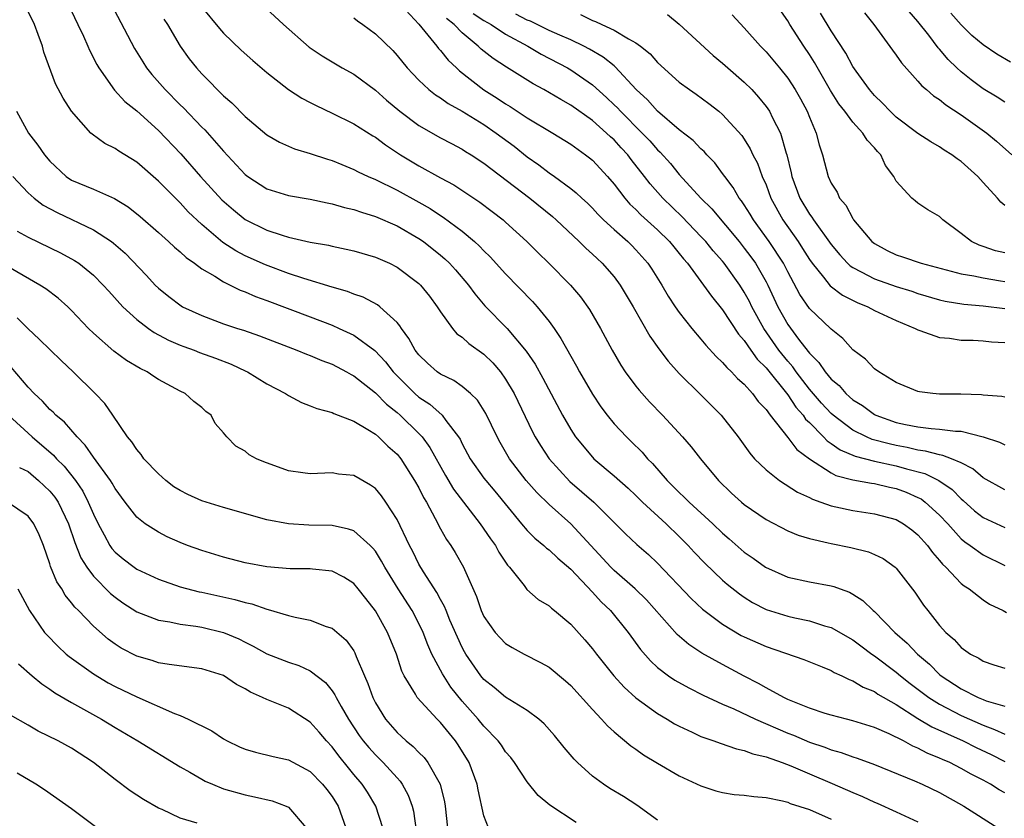
# Model space of a CAD drawing. Units: inches. Extents: x 2517000 to 2520000, y 1533000 to 1536000.
# Drawn here: x 2517400 to 2517491, y 1535244 to 1535317 of the extents above; entities that cross this region are included whole.
import ezdxf

# ---------------------------------------------------------------- set-up
doc = ezdxf.new("R2010")
doc.units = ezdxf.units.IN
doc.header["$MEASUREMENT"] = 0
doc.layers.add('LD25171533_2ft', color=53, linetype='Continuous')

msp = doc.modelspace()

# ---------------------------------------------------------------- linework, layer by layer
at = {"layer": 'LD25171533_2ft'}
for points, elevation in [([(2517421.657, 1535319.657), (2517424.532, 1535317), (2517426.903, 1535314.903), (2517428.105, 1535314.105), (2517429, 1535313.548), (2517429.937, 1535313), (2517431, 1535312.421), (2517433, 1535310.961), (2517434.035, 1535310.035), (2517435.261, 1535309), (2517437, 1535307.682), (2517439, 1535306.563), (2517440.021, 1535306.021), (2517441, 1535305.525), (2517441.314, 1535305.314), (2517441.829, 1535305), (2517443, 1535304.228), (2517447.235, 1535301), (2517449.309, 1535299.309), (2517449.656, 1535299), (2517451.787, 1535297), (2517452.391, 1535296.391), (2517453, 1535295.852), (2517453.43, 1535295.431), (2517453.903, 1535295), (2517455, 1535293.741), (2517455.555, 1535293), (2517456.755, 1535291), (2517458.301, 1535288.301), (2517459.123, 1535287.123), (2517459.974, 1535285.974), (2517461, 1535284.851), (2517463, 1535282.892), (2517464.857, 1535281), (2517466.428, 1535279), (2517467.504, 1535277.504), (2517467.946, 1535277), (2517469, 1535275.963), (2517470.228, 1535275), (2517471.911, 1535273.911), (2517473, 1535273.425), (2517473.27, 1535273.27), (2517474.068, 1535273), (2517475, 1535272.654), (2517475.427, 1535272.573), (2517477, 1535272.213), (2517479, 1535271.926), (2517481, 1535271.382), (2517481.658, 1535271), (2517482.437, 1535270.436), (2517483, 1535269.989), (2517483.877, 1535269), (2517484.342, 1535268.342), (2517485, 1535267.622), (2517485.277, 1535267.277), (2517485.582, 1535267), (2517487, 1535265.506), (2517487.278, 1535265.279), (2517487.719, 1535265), (2517489, 1535264.01), (2517489.609, 1535263.609), (2517490.863, 1535263), (2517491.158, 1535262.841)], 7460), ([(2517404.612, 1535319), (2517405.58, 1535317), (2517406.091, 1535315.909), (2517406.5, 1535315), (2517406.645, 1535314.645), (2517407.319, 1535313.319), (2517407.504, 1535313), (2517408.945, 1535310.945), (2517409.905, 1535309.905), (2517411, 1535309.045), (2517413, 1535307.248), (2517415.079, 1535305.079), (2517416.889, 1535303), (2517418.848, 1535300.848), (2517419.912, 1535299.912), (2517421, 1535299.045), (2517423, 1535298.054), (2517424.413, 1535297.587), (2517425, 1535297.418), (2517427, 1535296.96), (2517428.666, 1535296.666), (2517429, 1535296.579), (2517430.312, 1535296.312), (2517431, 1535296.147), (2517433, 1535295.56), (2517434.286, 1535295), (2517435, 1535294.651), (2517437, 1535293.153), (2517437.157, 1535293), (2517437.971, 1535291.971), (2517438.698, 1535291), (2517439, 1535290.514), (2517440.093, 1535289), (2517440.513, 1535288.513), (2517441, 1535288.187), (2517441.615, 1535287.615), (2517443, 1535286.629), (2517443.822, 1535285.822), (2517444.518, 1535285), (2517445, 1535284.326), (2517445.777, 1535283), (2517447.481, 1535279.481), (2517447.728, 1535279), (2517448.204, 1535278.204), (2517449, 1535276.972), (2517450.91, 1535274.911), (2517453.138, 1535273), (2517456.063, 1535270.063), (2517457.086, 1535269.086), (2517458.163, 1535268.163), (2517459, 1535267.376), (2517462.11, 1535264.11), (2517463.144, 1535263.144), (2517465, 1535261.741), (2517466.717, 1535260.717), (2517467, 1535260.574), (2517469, 1535259.69), (2517472.488, 1535258.488), (2517474.176, 1535257.823), (2517475, 1535257.478), (2517475.296, 1535257.296), (2517475.976, 1535257), (2517476.656, 1535256.656), (2517477, 1535256.549), (2517477.953, 1535255.953), (2517479, 1535255.542), (2517479.314, 1535255.314), (2517481, 1535254.345), (2517483, 1535253.061), (2517484.285, 1535252.285), (2517487.158, 1535251), (2517488.379, 1535250.379), (2517489.739, 1535249.739), (2517491, 1535249.101)], 7452), ([(2517408.595, 1535319), (2517410.797, 1535314.797), (2517411.557, 1535313.556), (2517411.914, 1535313), (2517412.4, 1535312.4), (2517413.62, 1535311), (2517415, 1535309.605), (2517415.312, 1535309.312), (2517417, 1535307.544), (2517417.281, 1535307.281), (2517419, 1535305.321), (2517421, 1535303.177), (2517421.236, 1535303), (2517423, 1535301.866), (2517425, 1535301.244), (2517427, 1535300.899), (2517428.565, 1535300.565), (2517429, 1535300.492), (2517430.149, 1535300.149), (2517431, 1535299.965), (2517431.702, 1535299.702), (2517433, 1535299.322), (2517435, 1535298.448), (2517437, 1535297.293), (2517437.421, 1535297), (2517439, 1535295.744), (2517439.403, 1535295.403), (2517439.819, 1535295), (2517440.383, 1535294.383), (2517441.582, 1535293), (2517442.175, 1535292.175), (2517443.094, 1535291.094), (2517445.149, 1535289), (2517446.907, 1535286.907), (2517447.708, 1535285.708), (2517448.429, 1535284.429), (2517450.257, 1535281), (2517451, 1535279.673), (2517451.436, 1535279), (2517453, 1535277.139), (2517453.139, 1535277), (2517455, 1535275.431), (2517456.288, 1535274.288), (2517457, 1535273.622), (2517457.63, 1535273), (2517459.798, 1535271), (2517461, 1535269.833), (2517461.826, 1535269), (2517462.382, 1535268.382), (2517463.359, 1535267.359), (2517465, 1535265.806), (2517465.434, 1535265.434), (2517466.546, 1535264.545), (2517467, 1535264.233), (2517467.761, 1535263.761), (2517469, 1535263.112), (2517471, 1535262.49), (2517471.666, 1535262.333), (2517473, 1535262.064), (2517474.391, 1535261.609), (2517475, 1535261.444), (2517477, 1535260.315), (2517477.748, 1535259.748), (2517478.767, 1535259), (2517479, 1535258.847), (2517481, 1535257.343), (2517481.395, 1535257), (2517482.288, 1535256.288), (2517484.001, 1535255), (2517485, 1535254.37), (2517487, 1535253.336), (2517489, 1535252.437), (2517490.065, 1535252.065), (2517491, 1535251.631)], 7454), ([(2517417, 1535318.604), (2517418.63, 1535316.63), (2517419, 1535316.215), (2517420.632, 1535314.632), (2517421.688, 1535313.688), (2517423, 1535312.566), (2517425, 1535311.02), (2517426.216, 1535310.216), (2517427, 1535309.821), (2517427.531, 1535309.531), (2517429, 1535308.841), (2517431, 1535307.851), (2517432.754, 1535306.754), (2517433, 1535306.618), (2517433.921, 1535305.921), (2517435.307, 1535305), (2517437, 1535303.972), (2517439, 1535302.866), (2517440.219, 1535302.219), (2517442.635, 1535300.634), (2517443.775, 1535299.775), (2517444.771, 1535299), (2517445, 1535298.799), (2517446.966, 1535297), (2517447.979, 1535295.979), (2517448.979, 1535295), (2517450.981, 1535292.981), (2517451.9, 1535291.899), (2517452.737, 1535290.737), (2517453.747, 1535289), (2517454.83, 1535287), (2517455.626, 1535285.626), (2517456.033, 1535285), (2517457, 1535283.682), (2517457.298, 1535283.298), (2517458.249, 1535282.249), (2517459.472, 1535281), (2517461.313, 1535279), (2517462.091, 1535278.091), (2517462.947, 1535277), (2517464.613, 1535275), (2517465.826, 1535273.826), (2517466.727, 1535273), (2517467, 1535272.77), (2517469, 1535271.389), (2517471, 1535270.359), (2517471.955, 1535269.955), (2517473, 1535269.648), (2517474.737, 1535269.262), (2517475, 1535269.186), (2517476.832, 1535268.832), (2517478.431, 1535268.431), (2517479, 1535268.183), (2517479.799, 1535267.799), (2517480.907, 1535267), (2517481, 1535266.914), (2517482.711, 1535264.71), (2517483.514, 1535263.514), (2517483.9, 1535263), (2517485, 1535261.625), (2517485.57, 1535261), (2517486.341, 1535260.342), (2517487, 1535259.59), (2517487.854, 1535259), (2517488.617, 1535258.617), (2517489, 1535258.341), (2517489.989, 1535258.011), (2517491, 1535257.708)], 7458), ([(2517435, 1535319.187), (2517437, 1535317.024), (2517438.658, 1535315), (2517438.8, 1535314.8), (2517439, 1535314.594), (2517439.7, 1535313.7), (2517440.478, 1535313), (2517440.739, 1535312.739), (2517442.988, 1535310.988), (2517444.219, 1535310.219), (2517445, 1535309.687), (2517445.432, 1535309.432), (2517447, 1535308.406), (2517449.352, 1535307), (2517451, 1535305.972), (2517452.37, 1535305), (2517452.73, 1535304.73), (2517453, 1535304.503), (2517454.392, 1535303), (2517455, 1535302.294), (2517455.989, 1535301), (2517456.46, 1535300.46), (2517457, 1535299.961), (2517457.465, 1535299.465), (2517459, 1535298.077), (2517460.105, 1535297), (2517460.501, 1535296.501), (2517461, 1535295.913), (2517461.4, 1535295.4), (2517461.757, 1535295), (2517463.241, 1535293), (2517463.961, 1535291.961), (2517465, 1535290.705), (2517466.467, 1535288.467), (2517467, 1535287.884), (2517467.601, 1535287), (2517468.182, 1535286.182), (2517469, 1535285.375), (2517471, 1535282.871), (2517471.75, 1535281.75), (2517472.425, 1535281), (2517472.651, 1535280.65), (2517473, 1535280.326), (2517474.302, 1535279), (2517474.638, 1535278.638), (2517475, 1535278.409), (2517475.82, 1535277.82), (2517477.225, 1535277.225), (2517479, 1535276.784), (2517481, 1535276.342), (2517481.936, 1535276.064), (2517483.628, 1535275.627), (2517484.932, 1535275), (2517486.153, 1535274.153), (2517487, 1535273.286), (2517487.16, 1535273.16), (2517488.206, 1535272.206), (2517489, 1535271.585), (2517491, 1535270.649)], 7464), ([(2517491, 1535295.954), (2517490.156, 1535296.156), (2517489, 1535296.552), (2517488.655, 1535296.655), (2517487.946, 1535297), (2517487, 1535297.758), (2517485.298, 1535299), (2517485, 1535299.309), (2517483.93, 1535299.93), (2517483, 1535300.552), (2517482.741, 1535300.741), (2517482.44, 1535301), (2517481, 1535302.562), (2517480.779, 1535303), (2517480.018, 1535304.018), (2517479.582, 1535305), (2517479.286, 1535305.286), (2517479, 1535305.644), (2517478.329, 1535306.329), (2517477.931, 1535307), (2517477, 1535308.005), (2517476.254, 1535309), (2517475.704, 1535309.704), (2517474.933, 1535310.933), (2517473.483, 1535313.483), (2517473, 1535314.244), (2517472.491, 1535315), (2517471.207, 1535317), (2517471, 1535317.345), (2517469.841, 1535319)], 7478), ([(2517491, 1535246.204), (2517490.489, 1535246.489), (2517489.699, 1535247), (2517489, 1535247.378), (2517487.923, 1535247.923), (2517487, 1535248.462), (2517485.942, 1535249), (2517485.28, 1535249.28), (2517485, 1535249.422), (2517483.868, 1535249.868), (2517483, 1535250.333), (2517482.52, 1535250.52), (2517481.657, 1535251), (2517480.339, 1535251.661), (2517479, 1535252.244), (2517477, 1535252.862), (2517476.413, 1535253), (2517475, 1535253.373), (2517474.463, 1535253.537), (2517473, 1535254.027), (2517471.315, 1535254.685), (2517471, 1535254.824), (2517470.63, 1535255), (2517469, 1535255.885), (2517468.301, 1535256.301), (2517466.977, 1535256.977), (2517465, 1535258.025), (2517463.087, 1535259.087), (2517461.88, 1535259.88), (2517460.805, 1535260.805), (2517457.987, 1535263.986), (2517456.954, 1535265), (2517455, 1535266.698), (2517454.696, 1535267), (2517451.01, 1535271.01), (2517449, 1535272.777), (2517447.873, 1535273.872), (2517446.905, 1535275), (2517445.367, 1535277), (2517444.489, 1535278.489), (2517444.214, 1535279), (2517443.176, 1535281.176), (2517442.403, 1535282.403), (2517441.764, 1535283), (2517441, 1535283.659), (2517440.215, 1535284.215), (2517439, 1535284.786), (2517438.702, 1535285), (2517437.804, 1535285.804), (2517437, 1535286.552), (2517436.654, 1535287), (2517436.081, 1535288.081), (2517435.388, 1535289), (2517435.251, 1535289.251), (2517435, 1535289.535), (2517433.397, 1535291), (2517433.178, 1535291.178), (2517431.868, 1535291.868), (2517431, 1535292.17), (2517430.412, 1535292.412), (2517429, 1535292.813), (2517426.402, 1535293.598), (2517425, 1535294.068), (2517422.86, 1535294.86), (2517421, 1535295.69), (2517420.136, 1535296.136), (2517418.927, 1535296.927), (2517417, 1535298.574), (2517415.751, 1535299.751), (2517415, 1535300.565), (2517414.773, 1535300.773), (2517413, 1535302.564), (2517411, 1535304.307), (2517409.341, 1535305.341), (2517409, 1535305.59), (2517408.051, 1535306.051), (2517406.889, 1535306.889), (2517406.777, 1535307), (2517405.001, 1535309.001), (2517404.214, 1535310.214), (2517403.52, 1535311.52), (2517402.449, 1535314.449), (2517402.3, 1535315), (2517401.918, 1535316.082), (2517401.563, 1535317), (2517401, 1535318.207)], 7450), ([(2517442.003, 1535318.003), (2517443, 1535317.366), (2517443.659, 1535317), (2517445, 1535316.099), (2517447.046, 1535315), (2517448.266, 1535314.266), (2517450.71, 1535313), (2517451, 1535312.829), (2517453, 1535311.446), (2517454.288, 1535310.288), (2517455, 1535309.611), (2517455.308, 1535309.308), (2517455.578, 1535309), (2517457.599, 1535307), (2517458.283, 1535306.283), (2517459, 1535305.463), (2517459.246, 1535305.246), (2517460.187, 1535304.187), (2517461, 1535303.192), (2517463.006, 1535301), (2517464.013, 1535300.013), (2517466.52, 1535297), (2517467, 1535296.403), (2517467.601, 1535295.601), (2517468.023, 1535295), (2517469, 1535293.306), (2517469.158, 1535293), (2517470.081, 1535291), (2517471, 1535289.347), (2517471.99, 1535288.01), (2517472.882, 1535286.882), (2517473, 1535286.711), (2517473.875, 1535285.874), (2517474.443, 1535285), (2517475, 1535284.336), (2517475.737, 1535283.737), (2517476.357, 1535283), (2517476.707, 1535282.707), (2517477, 1535282.428), (2517477.887, 1535281.887), (2517479, 1535281.062), (2517479.123, 1535281), (2517481, 1535280.346), (2517481.853, 1535280.147), (2517483, 1535279.922), (2517484.235, 1535279.765), (2517485, 1535279.726), (2517486.465, 1535279.536), (2517487, 1535279.522), (2517489, 1535279.017), (2517490.534, 1535278.534), (2517491, 1535278.287)], 7468), ([(2517491, 1535282.677), (2517490.736, 1535282.736), (2517489, 1535282.855), (2517488.875, 1535282.875), (2517486.943, 1535282.943), (2517485, 1535282.949), (2517484.381, 1535283), (2517483.147, 1535283.147), (2517483, 1535283.178), (2517481, 1535284.016), (2517479.385, 1535285), (2517479, 1535285.281), (2517478.163, 1535286.163), (2517477, 1535287.041), (2517476.072, 1535288.072), (2517475, 1535288.931), (2517474.971, 1535288.972), (2517473, 1535290.823), (2517472.112, 1535292.111), (2517471, 1535294.206), (2517470.611, 1535295), (2517469.294, 1535297), (2517467.839, 1535299), (2517467.534, 1535299.535), (2517467, 1535300.374), (2517466.748, 1535300.748), (2517466.536, 1535301), (2517465.979, 1535301.979), (2517465.194, 1535303), (2517465, 1535303.284), (2517464.27, 1535304.27), (2517463.543, 1535305), (2517463.291, 1535305.291), (2517463, 1535305.543), (2517462.301, 1535306.301), (2517461, 1535307.307), (2517459, 1535309.003), (2517458.064, 1535310.064), (2517457.047, 1535311), (2517455.108, 1535313.108), (2517455, 1535313.18), (2517453.999, 1535313.999), (2517452.73, 1535314.73), (2517452.217, 1535315), (2517451, 1535315.572), (2517449.997, 1535316.003), (2517449, 1535316.455), (2517447.295, 1535317.295), (2517447, 1535317.402), (2517445.942, 1535317.942)], 7470), ([(2517451.905, 1535317.905), (2517453, 1535317.377), (2517453.29, 1535317.29), (2517453.86, 1535317), (2517455, 1535316.492), (2517456.331, 1535315.668), (2517457, 1535315.319), (2517457.431, 1535315), (2517458.31, 1535314.31), (2517459, 1535313.51), (2517461, 1535311.691), (2517461.935, 1535311), (2517462.577, 1535310.576), (2517463.724, 1535309.724), (2517464.651, 1535309), (2517465, 1535308.706), (2517466.765, 1535306.765), (2517467, 1535306.423), (2517467.551, 1535305.551), (2517467.799, 1535305), (2517468.212, 1535304.212), (2517468.656, 1535303), (2517469, 1535302.225), (2517469.448, 1535301), (2517470.541, 1535299), (2517471.966, 1535297), (2517472.377, 1535296.376), (2517473, 1535295.35), (2517473.241, 1535295), (2517474.289, 1535293.711), (2517474.911, 1535292.911), (2517476.051, 1535292.051), (2517477.39, 1535291.391), (2517478.38, 1535291), (2517479, 1535290.66), (2517481, 1535289.717), (2517482.761, 1535289), (2517483, 1535288.872), (2517483.177, 1535288.823), (2517485, 1535288.171), (2517485.906, 1535288.094), (2517487, 1535287.92), (2517488.086, 1535287.914), (2517489, 1535287.862), (2517489.774, 1535287.774), (2517491, 1535287.709)], 7472), ([(2517459.914, 1535317.914), (2517461, 1535317.031), (2517464.136, 1535314.136), (2517465, 1535313.433), (2517465.476, 1535313), (2517467, 1535311.681), (2517467.678, 1535311), (2517468.312, 1535310.312), (2517469, 1535309.459), (2517469.316, 1535309), (2517469.595, 1535308.405), (2517470.329, 1535307), (2517470.862, 1535305.139), (2517470.913, 1535305), (2517471.328, 1535303.328), (2517471.388, 1535303), (2517472.128, 1535301), (2517473, 1535299.538), (2517473.238, 1535299.239), (2517473.377, 1535299), (2517475, 1535296.726), (2517475.791, 1535295.791), (2517476.525, 1535295), (2517476.765, 1535294.765), (2517477, 1535294.612), (2517477.78, 1535294.22), (2517479, 1535293.555), (2517481, 1535292.865), (2517482.425, 1535292.425), (2517483, 1535292.224), (2517485, 1535291.629), (2517485.51, 1535291.511), (2517487.229, 1535291.228), (2517489, 1535291.081), (2517491, 1535290.825)], 7474), ([(2517465.883, 1535317.883), (2517467, 1535316.686), (2517468.49, 1535315), (2517469, 1535314.493), (2517470.255, 1535313), (2517471, 1535312.07), (2517471.69, 1535311), (2517472.164, 1535310.164), (2517472.79, 1535309), (2517473, 1535308.449), (2517473.633, 1535307), (2517473.9, 1535305.9), (2517474.207, 1535305), (2517474.719, 1535303), (2517475, 1535302.373), (2517475.552, 1535301.552), (2517475.768, 1535301), (2517476.349, 1535300.348), (2517477, 1535299.114), (2517477.073, 1535299), (2517478.766, 1535297), (2517479, 1535296.812), (2517480.169, 1535296.169), (2517481, 1535295.776), (2517481.594, 1535295.594), (2517483.301, 1535295), (2517487, 1535294.028), (2517488.157, 1535293.843), (2517489, 1535293.645), (2517490.61, 1535293.39), (2517491, 1535293.314)], 7476), ([(2517491, 1535300.323), (2517490.63, 1535300.629), (2517490.335, 1535301), (2517489, 1535302.449), (2517488.528, 1535303), (2517487, 1535304.382), (2517486.627, 1535304.627), (2517486.132, 1535305), (2517485.428, 1535305.428), (2517485, 1535305.715), (2517484.182, 1535306.182), (2517483, 1535306.958), (2517481, 1535308.468), (2517480.428, 1535309), (2517479.747, 1535309.746), (2517479, 1535310.455), (2517478.535, 1535311), (2517477.297, 1535312.703), (2517477, 1535313.129), (2517476.354, 1535314.354), (2517475, 1535316.424), (2517474.037, 1535318.037)], 7480), ([(2517478.064, 1535318.064), (2517478.925, 1535317), (2517480.643, 1535314.642), (2517481, 1535314.181), (2517481.474, 1535313.474), (2517483, 1535311.786), (2517483.36, 1535311.36), (2517483.801, 1535311), (2517484.438, 1535310.438), (2517485, 1535310.076), (2517485.585, 1535309.585), (2517487, 1535308.671), (2517489.348, 1535307), (2517490.253, 1535306.252), (2517491.667, 1535305)], 7482), ([(2517491, 1535309.838), (2517490.313, 1535310.312), (2517489, 1535311.076), (2517487.902, 1535311.902), (2517487, 1535312.633), (2517486.592, 1535313), (2517485.783, 1535313.783), (2517485, 1535314.716), (2517484.861, 1535314.861), (2517483.995, 1535316.005), (2517483, 1535317.273), (2517482.203, 1535318.203)], 7484), ([(2517491.529, 1535313.529), (2517490.265, 1535314.264), (2517489, 1535315.112), (2517487.982, 1535315.982), (2517487, 1535316.971), (2517486.031, 1535318.031)], 7486), ([(2517413.501, 1535317.501), (2517413.821, 1535317), (2517415, 1535315.002), (2517415.835, 1535313.835), (2517416.499, 1535313), (2517417, 1535312.442), (2517417.73, 1535311.73), (2517418.427, 1535311), (2517419, 1535310.44), (2517419.772, 1535309.772), (2517421, 1535308.531), (2517423, 1535306.824), (2517424.157, 1535306.157), (2517425.547, 1535305.547), (2517427, 1535305.123), (2517428.578, 1535304.578), (2517429, 1535304.458), (2517429.898, 1535304.101), (2517431, 1535303.64), (2517431.416, 1535303.416), (2517432.326, 1535303), (2517433, 1535302.721), (2517435, 1535301.737), (2517437, 1535300.639), (2517438.041, 1535300.041), (2517439, 1535299.404), (2517439.252, 1535299.252), (2517441, 1535297.946), (2517442.132, 1535297), (2517442.589, 1535296.589), (2517443, 1535296.148), (2517443.589, 1535295.589), (2517445, 1535294.037), (2517447.479, 1535291.479), (2517447.905, 1535291), (2517449, 1535289.641), (2517449.464, 1535289), (2517450.084, 1535288.083), (2517451, 1535286.429), (2517451.53, 1535285.53), (2517451.812, 1535285), (2517453, 1535282.939), (2517453.773, 1535281.773), (2517454.353, 1535281), (2517455, 1535280.21), (2517456.13, 1535279), (2517456.58, 1535278.58), (2517457.589, 1535277.589), (2517458.076, 1535277), (2517458.543, 1535276.543), (2517459.88, 1535275), (2517461, 1535273.883), (2517461.468, 1535273.467), (2517461.912, 1535273), (2517464.093, 1535271), (2517465, 1535270.126), (2517465.612, 1535269.611), (2517467, 1535268.399), (2517467.827, 1535267.827), (2517468.965, 1535267), (2517471, 1535266.099), (2517473, 1535265.661), (2517475, 1535265.293), (2517475.236, 1535265.236), (2517475.831, 1535265), (2517476.702, 1535264.702), (2517477, 1535264.53), (2517477.939, 1535263.939), (2517478.891, 1535263), (2517479, 1535262.912), (2517480.869, 1535261), (2517482.011, 1535260.011), (2517482.951, 1535259), (2517484.066, 1535258.066), (2517485, 1535257.126), (2517485.149, 1535257), (2517487, 1535255.798), (2517488.551, 1535255), (2517489, 1535254.807), (2517489.304, 1535254.696), (2517491, 1535254.206)], 7456), ([(2517431, 1535317.604), (2517431.335, 1535317.335), (2517431.832, 1535317), (2517433, 1535316.127), (2517434.602, 1535314.602), (2517435, 1535314.154), (2517435.93, 1535313), (2517436.44, 1535312.44), (2517437, 1535311.859), (2517437.909, 1535311), (2517438.522, 1535310.522), (2517439, 1535310.231), (2517439.716, 1535309.716), (2517441, 1535309.006), (2517443, 1535307.777), (2517444.143, 1535307), (2517445.778, 1535305.778), (2517447, 1535304.796), (2517448.066, 1535304.066), (2517449, 1535303.341), (2517449.494, 1535303), (2517451, 1535301.902), (2517451.504, 1535301.504), (2517452.009, 1535301), (2517452.532, 1535300.532), (2517453, 1535300.071), (2517453.513, 1535299.513), (2517454.028, 1535299), (2517455, 1535298.105), (2517456.252, 1535297), (2517456.629, 1535296.629), (2517457, 1535296.251), (2517458.117, 1535295), (2517458.47, 1535294.47), (2517459.389, 1535293), (2517459.981, 1535291.981), (2517460.636, 1535291), (2517461, 1535290.475), (2517462.158, 1535289), (2517463, 1535288.002), (2517463.445, 1535287.445), (2517464.41, 1535286.411), (2517465, 1535285.871), (2517465.386, 1535285.387), (2517465.825, 1535285), (2517466.387, 1535284.387), (2517467, 1535283.854), (2517467.762, 1535283), (2517468.281, 1535282.281), (2517469, 1535281.524), (2517469.385, 1535281), (2517471, 1535278.957), (2517471.843, 1535277.843), (2517473, 1535276.992), (2517475, 1535275.681), (2517475.445, 1535275.445), (2517477, 1535275.042), (2517478.733, 1535274.733), (2517479, 1535274.703), (2517480.378, 1535274.377), (2517481, 1535274.252), (2517481.905, 1535273.905), (2517483, 1535273.438), (2517483.289, 1535273.289), (2517483.68, 1535273), (2517485, 1535271.796), (2517485.745, 1535271), (2517487, 1535269.618), (2517487.333, 1535269.332), (2517487.821, 1535269), (2517489, 1535268.142), (2517491, 1535267.168)], 7462), ([(2517491, 1535274.116), (2517489, 1535275.235), (2517488.072, 1535276.073), (2517487, 1535276.603), (2517486.082, 1535277), (2517485.305, 1535277.305), (2517485, 1535277.339), (2517483.706, 1535277.705), (2517483, 1535277.777), (2517482.025, 1535278.025), (2517481, 1535278.213), (2517480.353, 1535278.353), (2517478.781, 1535278.781), (2517478.266, 1535279), (2517477, 1535279.613), (2517475.175, 1535281), (2517475, 1535281.157), (2517474.122, 1535282.122), (2517473, 1535283.419), (2517471.774, 1535285), (2517471.459, 1535285.459), (2517471, 1535285.978), (2517470.188, 1535287), (2517468.792, 1535289), (2517467.686, 1535291), (2517467.467, 1535291.467), (2517467, 1535292.337), (2517466.572, 1535293), (2517465.146, 1535295), (2517465, 1535295.182), (2517464.141, 1535296.141), (2517463.447, 1535297), (2517463, 1535297.483), (2517461.267, 1535299.267), (2517459.477, 1535301), (2517458.316, 1535302.316), (2517457.806, 1535303), (2517456.575, 1535304.576), (2517456.261, 1535305), (2517455.648, 1535305.648), (2517455, 1535306.365), (2517454.659, 1535306.659), (2517454.313, 1535307), (2517453, 1535308.146), (2517451, 1535309.561), (2517450.076, 1535310.076), (2517448.508, 1535311), (2517447.535, 1535311.535), (2517445.073, 1535313.073), (2517443.859, 1535313.859), (2517442.736, 1535314.736), (2517442.472, 1535315), (2517441, 1535316.226), (2517440.268, 1535317), (2517439.559, 1535317.559)], 7466), ([(2517399.916, 1535309), (2517401.029, 1535307), (2517401.893, 1535305.893), (2517402.488, 1535305), (2517403, 1535304.393), (2517404.506, 1535303), (2517405, 1535302.673), (2517407, 1535301.826), (2517408.962, 1535300.962), (2517410.206, 1535300.206), (2517411.315, 1535299.315), (2517413, 1535297.836), (2517413.923, 1535297), (2517414.473, 1535296.473), (2517415, 1535296.05), (2517415.542, 1535295.542), (2517416.322, 1535295), (2517417, 1535294.49), (2517418.197, 1535293.803), (2517419, 1535293.29), (2517419.615, 1535293), (2517420.53, 1535292.53), (2517421, 1535292.365), (2517421.941, 1535291.941), (2517423, 1535291.566), (2517427, 1535290.076), (2517429, 1535289.3), (2517429.67, 1535289), (2517431, 1535288.373), (2517432.952, 1535286.952), (2517433.93, 1535285.93), (2517434.645, 1535285), (2517436.637, 1535283), (2517437, 1535282.677), (2517438.007, 1535282.007), (2517439.136, 1535281), (2517439.488, 1535280.512), (2517440.672, 1535279), (2517440.797, 1535278.797), (2517441, 1535278.371), (2517441.739, 1535277), (2517443, 1535275.219), (2517443.167, 1535275), (2517444.008, 1535274.008), (2517446.471, 1535271), (2517447, 1535270.373), (2517447.683, 1535269.684), (2517448.536, 1535269), (2517448.77, 1535268.769), (2517449, 1535268.603), (2517449.825, 1535267.825), (2517451, 1535266.832), (2517453, 1535264.703), (2517453.809, 1535263.81), (2517454.667, 1535263), (2517456.294, 1535261), (2517457.425, 1535259.425), (2517458.361, 1535258.361), (2517459, 1535257.776), (2517460.017, 1535257), (2517460.602, 1535256.602), (2517461.876, 1535255.875), (2517463.212, 1535255.211), (2517465, 1535254.396), (2517466.048, 1535253.952), (2517468.044, 1535253), (2517471, 1535251.715), (2517471.521, 1535251.521), (2517473, 1535250.885), (2517474.411, 1535250.411), (2517475, 1535250.169), (2517475.927, 1535249.927), (2517477, 1535249.522), (2517477.403, 1535249.403), (2517479, 1535248.818), (2517482.686, 1535247.314), (2517483.401, 1535247), (2517485, 1535246.238), (2517487.239, 1535245), (2517490.371, 1535243)], 7448), ([(2517399.567, 1535303), (2517401, 1535301.482), (2517401.548, 1535301), (2517402.368, 1535300.368), (2517403.665, 1535299.665), (2517407, 1535298.095), (2517408.686, 1535297), (2517408.867, 1535296.867), (2517409.928, 1535295.928), (2517411.888, 1535293.888), (2517412.714, 1535293), (2517413, 1535292.72), (2517413.953, 1535291.953), (2517415.081, 1535291.081), (2517415.226, 1535291), (2517417, 1535290.177), (2517419, 1535289.437), (2517420.282, 1535289), (2517420.831, 1535288.831), (2517422.314, 1535288.314), (2517425.77, 1535287), (2517426.64, 1535286.641), (2517427, 1535286.508), (2517428.048, 1535286.047), (2517429, 1535285.694), (2517430.349, 1535285), (2517430.758, 1535284.758), (2517431, 1535284.647), (2517433, 1535283.075), (2517434.022, 1535282.022), (2517435, 1535281.256), (2517435.289, 1535281), (2517437, 1535279.325), (2517437.302, 1535279), (2517438.014, 1535278.015), (2517439.446, 1535275.446), (2517440.201, 1535274.202), (2517442.645, 1535271), (2517443.603, 1535269.603), (2517444.053, 1535269), (2517444.381, 1535268.381), (2517445.183, 1535267.183), (2517445.363, 1535267), (2517446.696, 1535265.304), (2517446.951, 1535264.951), (2517448.013, 1535264.013), (2517449, 1535263.435), (2517449.215, 1535263.215), (2517449.502, 1535263), (2517451, 1535261.749), (2517452.306, 1535260.306), (2517453, 1535259.496), (2517453.372, 1535259), (2517454.985, 1535256.985), (2517455.937, 1535255.937), (2517457, 1535254.97), (2517459, 1535253.512), (2517459.891, 1535253), (2517460.576, 1535252.577), (2517461, 1535252.349), (2517462.191, 1535251.81), (2517463, 1535251.42), (2517464.201, 1535251), (2517464.78, 1535250.78), (2517466.271, 1535250.271), (2517467, 1535250.122), (2517467.795, 1535249.795), (2517469, 1535249.529), (2517470.5, 1535249), (2517471.3, 1535248.7), (2517473, 1535247.963), (2517475.089, 1535247.089), (2517477, 1535246.244), (2517477.882, 1535245.882), (2517479, 1535245.355), (2517479.253, 1535245.253), (2517481, 1535244.461), (2517483, 1535243.529)], 7446), ([(2517399.968, 1535297.968), (2517401, 1535297.405), (2517403.97, 1535295.97), (2517405.268, 1535295.268), (2517405.658, 1535295), (2517407, 1535293.921), (2517407.908, 1535293), (2517408.418, 1535292.419), (2517409.723, 1535291), (2517411, 1535289.824), (2517412.084, 1535289), (2517412.617, 1535288.617), (2517413.918, 1535287.918), (2517415, 1535287.462), (2517415.331, 1535287.331), (2517416.287, 1535287), (2517416.796, 1535286.796), (2517418.261, 1535286.261), (2517419.702, 1535285.702), (2517421.067, 1535285.067), (2517421.206, 1535285), (2517423, 1535283.91), (2517424.724, 1535283), (2517425, 1535282.815), (2517426.185, 1535282.185), (2517427, 1535281.883), (2517427.61, 1535281.61), (2517429, 1535281.258), (2517429.163, 1535281.163), (2517431, 1535280.469), (2517432.306, 1535279.694), (2517433, 1535279.243), (2517433.286, 1535279), (2517434.156, 1535278.156), (2517435, 1535277.41), (2517435.328, 1535277), (2517436.615, 1535275), (2517437, 1535274.314), (2517437.432, 1535273.432), (2517437.701, 1535273), (2517438.52, 1535271.48), (2517439, 1535270.532), (2517439.551, 1535269.551), (2517439.943, 1535269), (2517440.352, 1535268.352), (2517441.13, 1535267), (2517441.211, 1535266.789), (2517442.31, 1535264.311), (2517442.742, 1535263), (2517443, 1535262.451), (2517444.032, 1535261), (2517444.485, 1535260.484), (2517445, 1535259.977), (2517445.613, 1535259.613), (2517446.711, 1535259), (2517448.228, 1535258.228), (2517449, 1535257.794), (2517450.533, 1535256.533), (2517451, 1535256.104), (2517453, 1535253.893), (2517453.848, 1535253), (2517454.38, 1535252.38), (2517455, 1535251.83), (2517456.539, 1535250.539), (2517457, 1535250.231), (2517457.714, 1535249.714), (2517459, 1535248.938), (2517461, 1535247.782), (2517463, 1535246.847), (2517464.386, 1535246.386), (2517465, 1535246.247), (2517466.067, 1535246.067), (2517467, 1535246.011), (2517467.866, 1535245.866), (2517469, 1535245.792), (2517470.52, 1535245.48), (2517471, 1535245.345), (2517471.24, 1535245.24), (2517473, 1535244.665), (2517475, 1535243.8)], 7444), ([(2517459, 1535243.707), (2517457.088, 1535245.088), (2517455.865, 1535245.865), (2517454.612, 1535246.612), (2517454.019, 1535247), (2517453, 1535247.75), (2517451.64, 1535249), (2517451.326, 1535249.326), (2517450.405, 1535250.405), (2517449.502, 1535251.502), (2517448.558, 1535252.558), (2517448.052, 1535253), (2517447, 1535253.801), (2517445, 1535255.015), (2517443.933, 1535255.933), (2517443, 1535256.668), (2517442.725, 1535257), (2517441.331, 1535259), (2517441.205, 1535259.205), (2517441, 1535259.593), (2517440.551, 1535260.551), (2517439.872, 1535262.128), (2517439.51, 1535263), (2517439.373, 1535263.373), (2517439, 1535264.017), (2517438.666, 1535264.666), (2517437.429, 1535266.571), (2517437, 1535267.292), (2517436.434, 1535268.435), (2517436.13, 1535269), (2517435, 1535271.401), (2517433.971, 1535273), (2517433.564, 1535273.564), (2517433, 1535274.248), (2517432.56, 1535274.56), (2517431, 1535275.445), (2517429.583, 1535275.583), (2517429, 1535275.682), (2517428.323, 1535275.678), (2517427, 1535275.595), (2517426.298, 1535275.702), (2517425, 1535275.869), (2517422.714, 1535276.714), (2517422.042, 1535277), (2517421.366, 1535277.366), (2517421, 1535277.704), (2517420.146, 1535278.146), (2517419.307, 1535279), (2517419, 1535279.385), (2517418.232, 1535280.232), (2517417.869, 1535281), (2517417.356, 1535281.356), (2517417, 1535281.705), (2517416.271, 1535282.271), (2517415.476, 1535283), (2517415, 1535283.22), (2517413, 1535284.308), (2517412.574, 1535284.573), (2517411.953, 1535285), (2517411.309, 1535285.309), (2517410.058, 1535286.058), (2517408.899, 1535286.899), (2517407, 1535288.565), (2517406.562, 1535289), (2517405, 1535290.652), (2517404.637, 1535291), (2517403.772, 1535291.772), (2517402.633, 1535292.633), (2517402.061, 1535293), (2517399, 1535294.753)], 7442), ([(2517451.493, 1535243.494), (2517449.066, 1535245.066), (2517447.985, 1535245.985), (2517447, 1535247.214), (2517445.819, 1535249), (2517445.468, 1535249.467), (2517445, 1535250.008), (2517444.61, 1535250.61), (2517444.325, 1535251), (2517443, 1535252.357), (2517442.48, 1535253), (2517441, 1535254.672), (2517439.965, 1535255.965), (2517439.17, 1535257.17), (2517438.214, 1535259), (2517437.845, 1535259.845), (2517437.396, 1535261), (2517437, 1535261.816), (2517436.38, 1535263), (2517435.111, 1535265), (2517433.871, 1535267), (2517433.572, 1535267.572), (2517433, 1535268.465), (2517432.761, 1535268.76), (2517432.503, 1535269), (2517431, 1535270.34), (2517430.518, 1535270.518), (2517429, 1535270.838), (2517426.873, 1535270.873), (2517425, 1535270.987), (2517423, 1535271.381), (2517419, 1535272.507), (2517417, 1535273.114), (2517415.697, 1535273.697), (2517415, 1535274.063), (2517414.418, 1535274.418), (2517413.687, 1535275), (2517413, 1535275.614), (2517411.657, 1535277), (2517411.4, 1535277.4), (2517411, 1535277.841), (2517410.545, 1535278.545), (2517410.147, 1535279), (2517408.807, 1535281), (2517408.07, 1535282.07), (2517407.178, 1535283), (2517405.131, 1535285), (2517404.033, 1535286.033), (2517402.022, 1535288.022), (2517401, 1535288.961), (2517399.966, 1535289.966)], 7440), ([(2517443.418, 1535243), (2517443, 1535244.1), (2517442.483, 1535246.482), (2517442.385, 1535247), (2517441.649, 1535249), (2517440.639, 1535250.639), (2517440.383, 1535251), (2517439, 1535252.697), (2517438.688, 1535253), (2517436.857, 1535255), (2517436.694, 1535255.306), (2517435.66, 1535257), (2517435.438, 1535257.437), (2517434.927, 1535259), (2517434.107, 1535261), (2517433.017, 1535262.982), (2517432.107, 1535264.107), (2517431.417, 1535265), (2517431, 1535265.502), (2517430.077, 1535266.077), (2517429, 1535266.625), (2517427.189, 1535266.811), (2517427, 1535266.842), (2517425.137, 1535266.864), (2517423, 1535267.043), (2517421, 1535267.413), (2517419, 1535267.927), (2517417, 1535268.529), (2517415.682, 1535269), (2517415, 1535269.268), (2517413.811, 1535269.811), (2517413, 1535270.226), (2517411.792, 1535271), (2517411, 1535271.621), (2517409.944, 1535273), (2517409, 1535274.251), (2517408.743, 1535274.743), (2517408.572, 1535275), (2517407, 1535277.134), (2517406.254, 1535278.254), (2517405.502, 1535279), (2517404.354, 1535280.354), (2517403.547, 1535281), (2517403.292, 1535281.292), (2517403, 1535281.545), (2517402.313, 1535282.313), (2517401.558, 1535283), (2517401, 1535283.589), (2517399.439, 1535285.439)], 7438), ([(2517399.187, 1535281), (2517401.362, 1535279), (2517403.334, 1535277.334), (2517403.614, 1535277), (2517404.307, 1535276.307), (2517405.342, 1535275), (2517406.017, 1535274.017), (2517406.537, 1535273), (2517407, 1535271.881), (2517407.432, 1535271), (2517408.002, 1535269.998), (2517408.531, 1535269), (2517408.717, 1535268.717), (2517409, 1535268.4), (2517409.762, 1535267.762), (2517410.758, 1535267), (2517411, 1535266.832), (2517413, 1535265.886), (2517415, 1535265.195), (2517416.74, 1535264.74), (2517417, 1535264.695), (2517420.035, 1535264.035), (2517421, 1535263.738), (2517421.617, 1535263.617), (2517423, 1535263.135), (2517423.118, 1535263.118), (2517425, 1535262.563), (2517425.599, 1535262.401), (2517427, 1535262.112), (2517428.451, 1535261.549), (2517429, 1535261.379), (2517430.294, 1535260.294), (2517431, 1535259.29), (2517431.108, 1535259.107), (2517431.238, 1535258.762), (2517431.979, 1535257), (2517432.296, 1535256.296), (2517432.752, 1535255), (2517433, 1535254.509), (2517433.921, 1535253), (2517435, 1535251.761), (2517435.407, 1535251.407), (2517435.837, 1535251), (2517436.487, 1535250.487), (2517437, 1535249.931), (2517437.479, 1535249.479), (2517437.838, 1535249), (2517438.955, 1535247), (2517439.378, 1535245.378), (2517439.439, 1535245), (2517439.652, 1535243)], 7436), ([(2517400.2, 1535276.2), (2517401, 1535275.805), (2517401.957, 1535275), (2517403, 1535274.016), (2517403.45, 1535273.45), (2517403.748, 1535273), (2517404.722, 1535271), (2517405.293, 1535269.293), (2517405.861, 1535267.861), (2517406.401, 1535267), (2517407, 1535266.182), (2517408.586, 1535264.586), (2517409, 1535264.24), (2517409.723, 1535263.723), (2517411, 1535262.905), (2517413, 1535262.117), (2517414.038, 1535261.962), (2517415, 1535261.746), (2517416.434, 1535261.565), (2517417, 1535261.467), (2517419, 1535260.997), (2517420.396, 1535260.396), (2517421, 1535260.084), (2517421.737, 1535259.737), (2517423, 1535259.021), (2517425, 1535258.242), (2517425.943, 1535257.943), (2517427, 1535257.442), (2517428.389, 1535256.39), (2517429, 1535255.627), (2517429.258, 1535255.258), (2517429.373, 1535255), (2517429.832, 1535254.168), (2517430.511, 1535253), (2517431.502, 1535251.502), (2517431.868, 1535251), (2517432.378, 1535250.378), (2517433, 1535249.705), (2517433.72, 1535249), (2517435, 1535247.583), (2517435.286, 1535247.287), (2517435.477, 1535247), (2517436.015, 1535246.015), (2517436.398, 1535245), (2517436.512, 1535244.512), (2517436.75, 1535242.75)], 7434), ([(2517433.681, 1535243), (2517433.049, 1535245), (2517432.27, 1535246.27), (2517431.788, 1535247), (2517431, 1535247.912), (2517430.51, 1535248.51), (2517429.62, 1535249.62), (2517429, 1535250.44), (2517428.476, 1535251), (2517427.81, 1535251.81), (2517427, 1535252.739), (2517425, 1535254.014), (2517423.303, 1535254.697), (2517423, 1535254.802), (2517422.605, 1535255), (2517421.481, 1535255.481), (2517421, 1535255.786), (2517420.202, 1535256.201), (2517419, 1535257.018), (2517417, 1535257.64), (2517413.975, 1535258.025), (2517413, 1535258.202), (2517412.412, 1535258.412), (2517411, 1535258.797), (2517409.554, 1535259.554), (2517409, 1535259.897), (2517408.366, 1535260.366), (2517407, 1535261.564), (2517405.621, 1535263), (2517405.308, 1535263.308), (2517405, 1535263.727), (2517404.418, 1535264.417), (2517404.083, 1535265), (2517403.65, 1535265.65), (2517403.066, 1535267.066), (2517403, 1535267.301), (2517402.398, 1535269), (2517401.997, 1535269.997), (2517401.524, 1535271), (2517401, 1535271.698), (2517399.084, 1535273)], 7432), ([(2517400.052, 1535265), (2517401.103, 1535263), (2517402.508, 1535261), (2517402.732, 1535260.732), (2517403.715, 1535259.715), (2517404.5, 1535259), (2517404.771, 1535258.771), (2517407, 1535257.167), (2517408.36, 1535256.36), (2517409, 1535256.021), (2517411, 1535255.057), (2517414.487, 1535253.513), (2517415, 1535253.328), (2517415.754, 1535253), (2517417.914, 1535251.915), (2517419, 1535251.185), (2517419.337, 1535251), (2517420.46, 1535250.46), (2517421, 1535250.232), (2517421.957, 1535249.957), (2517423.573, 1535249.573), (2517425, 1535249.268), (2517427, 1535248.183), (2517428.132, 1535247), (2517428.525, 1535246.525), (2517429, 1535245.874), (2517429.552, 1535245), (2517430.284, 1535243)], 7430), ([(2517400.105, 1535258.105), (2517401.362, 1535257), (2517402.244, 1535256.244), (2517403, 1535255.757), (2517403.437, 1535255.437), (2517405, 1535254.525), (2517407.747, 1535253), (2517409, 1535252.232), (2517411.115, 1535251), (2517415, 1535248.606), (2517415.888, 1535248.112), (2517417, 1535247.465), (2517417.305, 1535247.304), (2517417.981, 1535247), (2517419, 1535246.594), (2517421, 1535246.018), (2517421.858, 1535245.858), (2517423.473, 1535245.473), (2517424.768, 1535245), (2517425, 1535244.895), (2517426.617, 1535243)], 7428), ([(2517416.57, 1535243.43), (2517415, 1535243.88), (2517413.332, 1535244.668), (2517413, 1535244.808), (2517411.611, 1535245.611), (2517410.409, 1535246.408), (2517409, 1535247.44), (2517407, 1535249.023), (2517405, 1535250.33), (2517403.767, 1535251), (2517401.907, 1535251.907), (2517401, 1535252.447), (2517399.378, 1535253.378)], 7426), ([(2517407.334, 1535243), (2517405, 1535244.73), (2517402.494, 1535246.494), (2517401.707, 1535247), (2517399.975, 1535248.025)], 7424)]:
    msp.add_lwpolyline(points, dxfattribs=dict(at, elevation=elevation))

doc.saveas('drawing.dxf')
